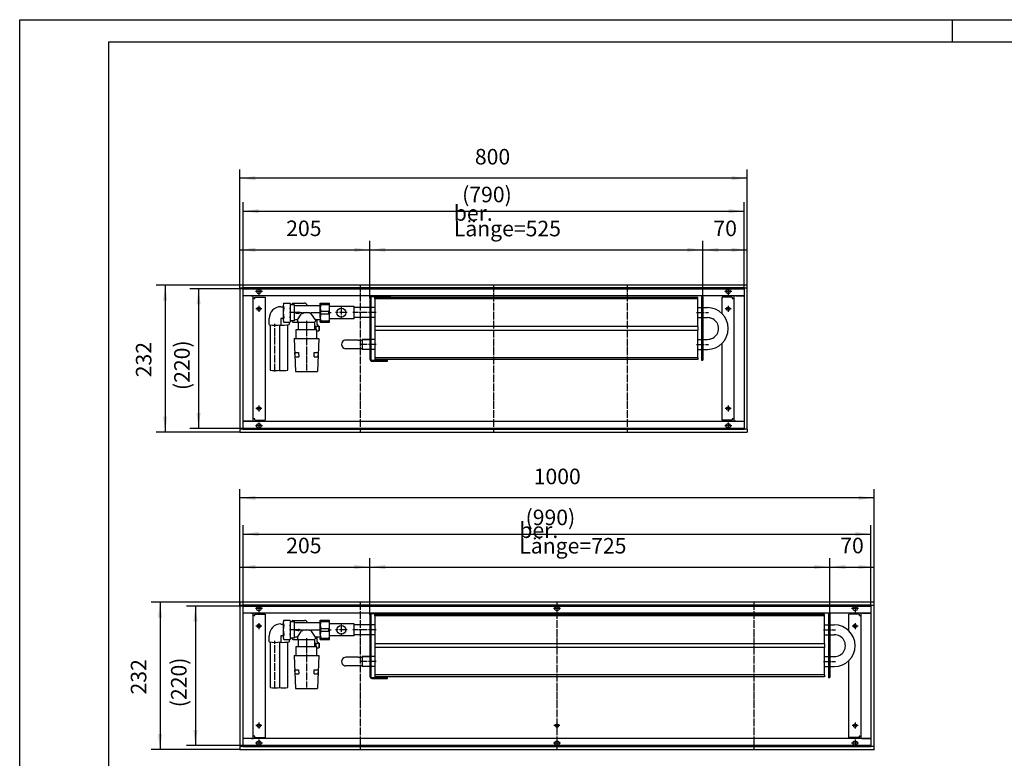
# Model space of a CAD drawing. Units: inches. Extents: x 873 to 6760, y -2972 to 1186.
# Drawn here: x 873 to 2425, y 22 to 1186 of the extents above; entities that cross this region are included whole.
import ezdxf

# ---------------------------------------------------------------- set-up
doc = ezdxf.new("R2010")
doc.units = ezdxf.units.IN
doc.linetypes.add('DOT_CENTER', pattern=[14, 12, -1, 0, -1])
doc.layers.add('1', color=7, linetype='Continuous')
doc.styles.add('CONVERTER_11', font='txt.shx', dxfattribs={"width": 0.9})
doc.dimstyles.new('ME10_DIM_10', dxfattribs={"dimtxt": 24.5, "dimasz": 24.5, "dimexe": 14, "dimexo": 0, "dimgap": 14, "dimtad": 1, "dimdsep": 46, "dimtxsty": 'CONVERTER_11', "dimsah": 1, "dimcen": 0.09, "dimclrd": 2, "dimclre": 2, "dimclrt": 3, "dimadec": 0, "dimazin": 0, "dimtfac": 1, "dimtdec": 4, "dimtix": 1, "dimtmove": 0, "dimatfit": 3, "dimfxl": 0, "dimtolj": 1, "dimtzin": 0, "dimarcsym": 0})
doc.dimstyles.new('ME10_DIM_11', dxfattribs={"dimtxt": 24.5, "dimasz": 24.5, "dimexe": 14, "dimexo": 0, "dimgap": 14, "dimtad": 1, "dimdsep": 46, "dimtxsty": 'CONVERTER_11', "dimsah": 1, "dimcen": 0.09, "dimclrd": 2, "dimclre": 2, "dimclrt": 3, "dimadec": 0, "dimazin": 0, "dimtfac": 1, "dimtdec": 4, "dimtix": 1, "dimtmove": 0, "dimatfit": 3, "dimfxl": 0, "dimtolj": 1, "dimtzin": 0, "dimarcsym": 0})
doc.dimstyles.new('ME10_DIM_12', dxfattribs={"dimtxt": 24.5, "dimasz": 24.5, "dimexe": 14, "dimexo": 0, "dimgap": 14, "dimtad": 1, "dimdsep": 46, "dimtxsty": 'CONVERTER_11', "dimsah": 1, "dimcen": 0.09, "dimclrd": 2, "dimclre": 2, "dimclrt": 3, "dimadec": 0, "dimazin": 0, "dimtfac": 1, "dimtdec": 4, "dimtix": 1, "dimtmove": 0, "dimatfit": 3, "dimfxl": 0, "dimtolj": 1, "dimtzin": 0, "dimarcsym": 0})
doc.dimstyles.new('ME10_DIM_24', dxfattribs={"dimtxt": 24.5, "dimasz": 24.5, "dimexe": 14, "dimexo": 0, "dimgap": 14, "dimtad": 1, "dimdsep": 46, "dimtxsty": 'CONVERTER_11', "dimsah": 1, "dimcen": 0.09, "dimclrd": 2, "dimclre": 2, "dimclrt": 3, "dimadec": 0, "dimazin": 0, "dimtfac": 1, "dimtdec": 4, "dimtix": 1, "dimtmove": 0, "dimatfit": 3, "dimfxl": 0, "dimtolj": 1, "dimtzin": 0, "dimarcsym": 0})
doc.dimstyles.new('ME10_DIM_25', dxfattribs={"dimtxt": 24.5, "dimasz": 24.5, "dimexe": 14, "dimexo": 0, "dimgap": 14, "dimtad": 1, "dimdsep": 46, "dimtxsty": 'CONVERTER_11', "dimsah": 1, "dimcen": 0.09, "dimclrd": 2, "dimclre": 2, "dimclrt": 3, "dimadec": 0, "dimazin": 0, "dimtfac": 1, "dimtdec": 4, "dimtix": 1, "dimtmove": 0, "dimatfit": 3, "dimfxl": 0, "dimtolj": 1, "dimtzin": 0, "dimarcsym": 0})
doc.dimstyles.new('ME10_DIM_26', dxfattribs={"dimtxt": 24.5, "dimasz": 24.5, "dimexe": 14, "dimexo": 0, "dimgap": 14, "dimtad": 1, "dimdsep": 46, "dimtxsty": 'CONVERTER_11', "dimsah": 1, "dimcen": 0.09, "dimclrd": 2, "dimclre": 2, "dimclrt": 3, "dimadec": 0, "dimazin": 0, "dimtfac": 1, "dimtdec": 4, "dimtix": 1, "dimtmove": 0, "dimatfit": 3, "dimfxl": 0, "dimtolj": 1, "dimtzin": 0, "dimarcsym": 0})
doc.dimstyles.new('ME10_DIM_27', dxfattribs={"dimtxt": 24.5, "dimasz": 24.5, "dimexe": 14, "dimexo": 0, "dimgap": 14, "dimtad": 1, "dimdsep": 46, "dimtxsty": 'CONVERTER_11', "dimsah": 1, "dimcen": 0.09, "dimclrd": 2, "dimclre": 2, "dimclrt": 3, "dimadec": 0, "dimazin": 0, "dimtfac": 1, "dimtdec": 4, "dimtix": 1, "dimtmove": 0, "dimatfit": 3, "dimfxl": 0, "dimtolj": 1, "dimtzin": 0, "dimarcsym": 0})
doc.dimstyles.new('ME10_DIM_28', dxfattribs={"dimtxt": 24.5, "dimasz": 24.5, "dimexe": 14, "dimexo": 0, "dimgap": 14, "dimtad": 1, "dimdsep": 46, "dimtxsty": 'CONVERTER_11', "dimsah": 1, "dimcen": 0.09, "dimclrd": 2, "dimclre": 2, "dimclrt": 3, "dimadec": 0, "dimazin": 0, "dimtfac": 1, "dimtdec": 4, "dimtix": 1, "dimtmove": 0, "dimatfit": 3, "dimfxl": 0, "dimtolj": 1, "dimtzin": 0, "dimarcsym": 0})
doc.dimstyles.new('ME10_DIM_29', dxfattribs={"dimtxt": 24.5, "dimasz": 24.5, "dimexe": 14, "dimexo": 0, "dimgap": 14, "dimtad": 1, "dimdsep": 46, "dimtxsty": 'CONVERTER_11', "dimsah": 1, "dimcen": 0.09, "dimclrd": 2, "dimclre": 2, "dimclrt": 3, "dimadec": 0, "dimazin": 0, "dimtfac": 1, "dimtdec": 4, "dimtix": 1, "dimtmove": 0, "dimatfit": 3, "dimfxl": 0, "dimtolj": 1, "dimtzin": 0, "dimarcsym": 0})
doc.dimstyles.new('ME10_DIM_30', dxfattribs={"dimtxt": 24.5, "dimasz": 24.5, "dimexe": 14, "dimexo": 0, "dimgap": 14, "dimtad": 1, "dimdsep": 46, "dimtxsty": 'CONVERTER_11', "dimsah": 1, "dimcen": 0.09, "dimclrd": 2, "dimclre": 2, "dimclrt": 3, "dimadec": 0, "dimazin": 0, "dimtfac": 1, "dimtdec": 4, "dimtix": 1, "dimtmove": 0, "dimatfit": 3, "dimfxl": 0, "dimtolj": 1, "dimtzin": 0, "dimarcsym": 0})
doc.dimstyles.new('ME10_DIM_31', dxfattribs={"dimtxt": 24.5, "dimasz": 24.5, "dimexe": 14, "dimexo": 0, "dimgap": 14, "dimtad": 1, "dimdsep": 46, "dimtxsty": 'CONVERTER_11', "dimsah": 1, "dimcen": 0.09, "dimclrd": 2, "dimclre": 2, "dimclrt": 3, "dimadec": 0, "dimazin": 0, "dimtfac": 1, "dimtdec": 4, "dimtix": 1, "dimtmove": 0, "dimatfit": 3, "dimfxl": 0, "dimtolj": 1, "dimtzin": 0, "dimarcsym": 0})
doc.dimstyles.new('ME10_DIM_32', dxfattribs={"dimtxt": 24.5, "dimasz": 24.5, "dimexe": 14, "dimexo": 0, "dimgap": 14, "dimtad": 1, "dimdsep": 46, "dimtxsty": 'CONVERTER_11', "dimsah": 1, "dimcen": 0.09, "dimclrd": 2, "dimclre": 2, "dimclrt": 3, "dimadec": 0, "dimazin": 0, "dimtfac": 1, "dimtdec": 4, "dimtix": 1, "dimtmove": 0, "dimatfit": 3, "dimfxl": 0, "dimtolj": 1, "dimtzin": 0, "dimarcsym": 0})
doc.dimstyles.new('ME10_DIM_33', dxfattribs={"dimtxt": 24.5, "dimasz": 24.5, "dimexe": 14, "dimexo": 0, "dimgap": 14, "dimtad": 1, "dimdsep": 46, "dimtxsty": 'CONVERTER_11', "dimsah": 1, "dimcen": 0.09, "dimclrd": 2, "dimclre": 2, "dimclrt": 3, "dimadec": 0, "dimazin": 0, "dimtfac": 1, "dimtdec": 4, "dimtix": 1, "dimtmove": 0, "dimatfit": 3, "dimfxl": 0, "dimtolj": 1, "dimtzin": 0, "dimarcsym": 0})
doc.dimstyles.new('ME10_DIM_34', dxfattribs={"dimtxt": 24.5, "dimasz": 24.5, "dimexe": 14, "dimexo": 0, "dimgap": 14, "dimtad": 1, "dimdsep": 46, "dimtxsty": 'CONVERTER_11', "dimsah": 1, "dimcen": 0.09, "dimclrd": 2, "dimclre": 2, "dimclrt": 3, "dimadec": 0, "dimazin": 0, "dimtfac": 1, "dimtdec": 4, "dimtix": 1, "dimtmove": 0, "dimatfit": 3, "dimfxl": 0, "dimtolj": 1, "dimtzin": 0, "dimarcsym": 0})

# ---------------------------------------------------------------- blocks, each defined once
blk = doc.blocks.new('561872', base_point=(1012.9, 87.6))
at = {"color": 1, "linetype": 'Continuous'}
for p, q in [((1284.6, 733.7), (1288.4, 733.7)), ((1289.4, 739.6), (1288.5, 737.9)), ((1288.5, 736.1), (1288.5, 724.5)), ((1289.4, 739.6), (1299.1, 739.6)), ((1300, 737.9), (1299.1, 739.6)), ((1300, 724.5), (1300, 736.1)), ((1300.2, 737.5), (1305.6, 737.5)), ((1303.5, 739.5), (1322, 739.5)), ((1305.6, 737.5), (1305.6, 711.5)), ((1307.5, 736), (1346.3, 736)), ((1266.1, 705.6), (1266.1, 715.3)), ((1288.4, 715.2), (1284.6, 715.2)), ((1284.6, 715.2), (1284.6, 705.6)), ((1288.5, 724.5), (1288.5, 712.9)), ((1300, 712.9), (1300, 724.5)), ((1308.2, 725.2), (1311.7, 725.2)), ((1308.2, 724.3), (1308.2, 723.9)), ((1308.2, 723.8), (1311.7, 723.8)), ((1311.7, 725.8), (1311.7, 725.4)), ((1311.7, 725.4), (1311.7, 725.2)), ((1311.7, 723.2), (1314.7, 724.3)), ((1311.7, 723.8), (1311.7, 723.4)), ((1311.7, 723.4), (1311.7, 723.2)), ((1315, 724.5), (1312.4, 725.5)), ((1267.9, 705.1), (1267.9, 633.8)), ((1282.9, 633.8), (1282.9, 705.1)), ((1288.5, 711.1), (1289.4, 709.4)), ((1289.4, 709.4), (1299.1, 709.4)), ((1295.8, 633.8), (1295.8, 705.1)), ((1297.5, 709.4), (1297.5, 705.6)), ((1299.1, 709.4), (1300, 711.1)), ((1305.6, 711.5), (1300.2, 711.5)), ((1303.5, 709.5), (1302, 711)), ((1303.5, 709.5), (1312.2, 709.5)), ((1311, 713), (1307.5, 713)), ((1311, 713), (1311, 711)), ((1312.2, 699), (1312.2, 709.5)), ((1314.7, 709.5), (1337.7, 709.5)), ((1337.7, 709.5), (1337.7, 699)), ((1346.3, 713), (1339, 713)), ((1339.6, 703.4), (1339.6, 697.5)), ((1342, 706.3), (1342, 713)), ((1345.2, 696.5), (1345.2, 703.4)), ((1305.5, 684), (1344.5, 684)), ((1305.5, 684), (1307.5, 632)), ((1341.6, 697.5), (1308.4, 697.5)), ((1308.4, 697.5), (1308.4, 684)), ((1341.6, 684), (1341.6, 697.5)), ((1344.5, 684), (1342.5, 632)), ((1306.7, 661.5), (1312.7, 661.5)), ((1307, 655), (1306.7, 661.5)), ((1307, 655), (1313, 655)), ((1312.7, 661.5), (1313, 655)), ((1337, 655), (1337.3, 661.5)), ((1337, 655), (1343, 655)), ((1337.3, 661.5), (1343.3, 661.5)), ((1343.3, 661.5), (1343, 655)), ((1307.5, 632), (1342.5, 632)), ((1284.6, 233.7), (1288.4, 233.7)), ((1289.4, 239.6), (1288.5, 237.9)), ((1288.5, 236.1), (1288.5, 224.5)), ((1289.4, 239.6), (1299.1, 239.6)), ((1300, 237.9), (1299.1, 239.6)), ((1300, 224.5), (1300, 236.1)), ((1300.2, 237.5), (1305.6, 237.5)), ((1303.5, 239.5), (1322, 239.5)), ((1305.6, 237.5), (1305.6, 211.5)), ((1307.5, 236), (1346.3, 236)), ((1288.5, 224.5), (1288.5, 212.9)), ((1300, 212.9), (1300, 224.5)), ((1308.2, 225.2), (1311.7, 225.2)), ((1308.2, 224.3), (1308.2, 223.9)), ((1308.2, 223.8), (1311.7, 223.8)), ((1311.7, 225.8), (1311.7, 225.4)), ((1311.7, 225.4), (1311.7, 225.2)), ((1311.7, 223.2), (1314.7, 224.3)), ((1311.7, 223.8), (1311.7, 223.4)), ((1311.7, 223.4), (1311.7, 223.2)), ((1315, 224.5), (1312.4, 225.5)), ((1266.1, 205.6), (1266.1, 215.3)), ((1267.9, 205.1), (1267.9, 133.8)), ((1282.9, 133.8), (1282.9, 205.1)), ((1284.6, 215.2), (1284.6, 205.6)), ((1288.4, 215.2), (1284.6, 215.2)), ((1288.5, 211.1), (1289.4, 209.4)), ((1289.4, 209.4), (1299.1, 209.4)), ((1295.8, 133.8), (1295.8, 205.1)), ((1297.5, 209.4), (1297.5, 205.6)), ((1299.1, 209.4), (1300, 211.1)), ((1305.6, 211.5), (1300.2, 211.5)), ((1303.5, 209.5), (1302, 211)), ((1303.5, 209.5), (1312.2, 209.5)), ((1311, 213), (1307.5, 213)), ((1311, 213), (1311, 211)), ((1312.2, 199), (1312.2, 209.5)), ((1314.7, 209.5), (1337.7, 209.5)), ((1337.7, 209.5), (1337.7, 199)), ((1346.3, 213), (1339, 213)), ((1339.6, 203.4), (1339.6, 197.5)), ((1342, 206.3), (1342, 213)), ((1345.2, 196.5), (1345.2, 203.4)), ((1308.4, 197.5), (1308.4, 184)), ((1341.6, 197.5), (1308.4, 197.5)), ((1341.6, 184), (1341.6, 197.5)), ((1305.5, 184), (1307.5, 132)), ((1305.5, 184), (1344.5, 184)), ((1344.5, 184), (1342.5, 132)), ((1307, 155), (1306.7, 161.5)), ((1306.7, 161.5), (1312.7, 161.5)), ((1312.7, 161.5), (1313, 155)), ((1337, 155), (1337.3, 161.5)), ((1337.3, 161.5), (1343.3, 161.5)), ((1343.3, 161.5), (1343, 155)), ((1307, 155), (1313, 155)), ((1337, 155), (1343, 155)), ((1307.5, 132), (1342.5, 132))]:
    blk.add_line(p, q, dxfattribs=at)
at = {"layer": '1', "color": 1, "linetype": 'Continuous'}
for p, q in [((1303.5, 739.5), (1302, 738)), ((1302, 738), (1302, 737.6)), ((1311, 713), (1316.6, 721.9)), ((1339, 713), (1333.1, 722.3)), ((1312.2, 699), (1310.9, 697.5)), ((1311, 711), (1312.2, 709.5)), ((1312.2, 709.5), (1314.7, 709.5)), ((1337.7, 703.4), (1345.2, 703.4)), ((1337.7, 709.5), (1339, 711)), ((1337.7, 699), (1338.9, 697.5)), ((1339, 713), (1339, 711)), ((1344.4, 703.4), (1342, 706.3)), ((1345.2, 703.4), (1345.2, 696.5)), ((1344.2, 695.5), (1341.6, 695.5)), ((1345.2, 696.5), (1344.2, 695.5)), ((1303.5, 239.5), (1302, 238)), ((1302, 238), (1302, 237.6)), ((1311, 213), (1316.6, 221.9)), ((1339, 213), (1333.1, 222.3)), ((1311, 211), (1312.2, 209.5)), ((1312.2, 209.5), (1314.7, 209.5)), ((1337.7, 203.4), (1345.2, 203.4)), ((1337.7, 209.5), (1339, 211)), ((1339, 213), (1339, 211)), ((1344.4, 203.4), (1342, 206.3)), ((1345.2, 203.4), (1345.2, 196.5)), ((1312.2, 199), (1310.9, 197.5)), ((1337.7, 199), (1338.9, 197.5)), ((1344.2, 195.5), (1341.6, 195.5)), ((1345.2, 196.5), (1344.2, 195.5))]:
    blk.add_line(p, q, dxfattribs=at)
at = {"layer": '1', "color": 2, "linetype": 'DOT_CENTER'}
for p, q in [((1307.6, 724.5), (1298.2, 724.5)), ((1305.5, 724.5), (1348.3, 724.5)), ((1275.4, 631.8), (1275.4, 707.1)), ((1325, 711.5), (1325, 697)), ((1325, 699.5), (1325, 633.4)), ((1307.6, 224.5), (1298.2, 224.5)), ((1305.5, 224.5), (1348.3, 224.5)), ((1275.4, 131.8), (1275.4, 207.1)), ((1325, 211.5), (1325, 197)), ((1325, 199.5), (1325, 133.4))]:
    blk.add_line(p, q, dxfattribs=at)
at = {"layer": '1', "color": 1, "linetype": 'Continuous'}
for centre, radius, start, end in [((1284.6, 715.3), 18.5, 89.9738, 179.9171), ((1297.3, 735.9), 8.78, 154.465, 205.535), ((1322.6, 724.5), 34.1, 167.1761, 192.8239), ((1290.3, 735.7), 9.69, 336.3102, 23.7956), ((1266.8, 724.4), 33.2, 346.989, 12.9556), ((1307.5, 738), 1.99, 194.2733, 270.2034), ((1322.4, 735.9), 3.62, 1.6617, 95.7827), ((1297.1, 713.1), 8.56, 154.1974, 205.8298), ((1291.2, 713.1), 8.81, 334.5755, 25.4245), ((1325.2, 709.1), 15.4, 59.362, 123.9119), ((1275.4, 758.2), 53.5, 260.0379, 279.9621), ((1287.8, 760.2), 55.4, 264.9112, 280.1595), ((1307.5, 711), 1.99, 89.8161, 165.7073), ((1275.4, 676.5), 43.4, 260.0379, 279.9621), ((1287.7, 682), 48.9, 263.0846, 279.5272), ((1284.6, 215.3), 18.5, 89.9738, 179.9171), ((1297.3, 235.9), 8.78, 154.465, 205.535), ((1290.3, 235.7), 9.69, 336.3102, 23.7956), ((1307.5, 238), 1.99, 194.2733, 270.2034), ((1322.4, 235.9), 3.62, 1.6617, 95.7827), ((1322.6, 224.5), 34.1, 167.1761, 192.8239), ((1266.8, 224.4), 33.2, 346.989, 12.9556), ((1325.2, 209.1), 15.4, 59.362, 123.9119), ((1275.4, 258.2), 53.5, 260.0379, 279.9621), ((1287.8, 260.2), 55.4, 264.9112, 280.1595), ((1297.1, 213.1), 8.56, 154.1974, 205.8298), ((1291.2, 213.1), 8.81, 334.5755, 25.4245), ((1307.5, 211), 1.99, 89.8161, 165.7073), ((1275.4, 176.5), 43.4, 260.0379, 279.9621), ((1287.7, 182), 48.9, 263.0846, 279.5272)]:
    blk.add_arc(centre, radius, start, end, dxfattribs=at)
blk = doc.blocks.new('_tb_frame_A1Q', base_point=(124.71, -424.53))
at = {"layer": '1', "color": 2, "linetype": 'Continuous'}
for p, q in [((124.71, -424.53), (124.71, 169.47)), ((124.71, 169.47), (965.71, 169.47)), ((334.71, 169.47), (334.71, 164.47))]:
    blk.add_line(p, q, dxfattribs=at)
at = {"layer": '1', "color": 7, "linetype": 'Continuous'}
for q in [(144.71, -419.53), (960.71, 164.47)]:
    blk.add_line((144.71, 164.47), q, dxfattribs=at)
blk = doc.blocks.new('*D4')
at = {"layer": '1', "color": 2, "linetype": 'Continuous'}
for p, q in [((1950, 749.5), (1950, 837.4)), ((1950, 823.4), (2020, 823.4)), ((2020, 763.4), (2020, 837.4))]:
    blk.add_line(p, q, dxfattribs=at)
at = {"layer": '1', "color": 2}
for points in [[(1974.5, 826.6), (1974.5, 820.2), (1950, 823.4)], [(1995.5, 820.2), (1995.5, 826.6), (2020, 823.4)]]:
    blk.add_solid(points, dxfattribs=at)
at = {"layer": '1', "color": 3, "insert": (1966.6, 837.4), "char_height": 24.5, "attachment_point": 7, "rotation": 0.0001, "line_spacing_factor": 0.60024, "style": 'CONVERTER_11'}
blk.add_mtext('70', dxfattribs=at)
blk = doc.blocks.new('*D5')
at = {"layer": '1', "color": 2, "linetype": 'Continuous'}
for p, q in [((1220, 768), (1088.3, 768)), ((1102.3, 768), (1102.3, 536)), ((1220, 536), (1088.3, 536))]:
    blk.add_line(p, q, dxfattribs=at)
at = {"layer": '1', "color": 2}
for points in [[(1105.5, 743.5), (1099.1, 743.5), (1102.3, 768)], [(1099.1, 560.5), (1105.5, 560.5), (1102.3, 536)]]:
    blk.add_solid(points, dxfattribs=at)
at = {"layer": '1', "color": 3, "insert": (1088.3, 622.6), "char_height": 24.5, "attachment_point": 7, "rotation": 90, "line_spacing_factor": 0.60024, "style": 'CONVERTER_11'}
blk.add_mtext('232', dxfattribs=at)
blk = doc.blocks.new('*D6')
at = {"layer": '1', "color": 2, "linetype": 'Continuous'}
for p, q in [((1220, 268), (1080.3, 268)), ((1094.3, 268), (1094.3, 36)), ((1220, 36), (1080.3, 36))]:
    blk.add_line(p, q, dxfattribs=at)
at = {"layer": '1', "color": 2}
for points in [[(1097.5, 243.5), (1091.1, 243.5), (1094.3, 268)], [(1091.1, 60.5), (1097.5, 60.5), (1094.3, 36)]]:
    blk.add_solid(points, dxfattribs=at)
at = {"layer": '1', "color": 3, "insert": (1080.3, 122.6), "char_height": 24.5, "attachment_point": 7, "rotation": 90, "line_spacing_factor": 0.60024, "style": 'CONVERTER_11'}
blk.add_mtext('232', dxfattribs=at)
blk = doc.blocks.new('*D18')
at = {"layer": '1', "color": 2, "linetype": 'Continuous'}
for p, q in [((1220, 763.4), (1220, 950.4)), ((2020, 763.4), (2020, 950.4)), ((2020, 936.4), (1220, 936.4))]:
    blk.add_line(p, q, dxfattribs=at)
at = {"layer": '1', "color": 2}
for points in [[(1244.5, 939.6), (1244.5, 933.2), (1220, 936.4)], [(1995.5, 933.2), (1995.5, 939.6), (2020, 936.4)]]:
    blk.add_solid(points, dxfattribs=at)
at = {"layer": '1', "color": 3, "insert": (1590.6, 950.4), "char_height": 24.5, "attachment_point": 7, "rotation": 0.0001, "line_spacing_factor": 0.60024, "style": 'CONVERTER_11'}
blk.add_mtext('800', dxfattribs=at)
blk = doc.blocks.new('*D19')
at = {"layer": '1', "color": 2, "linetype": 'Continuous'}
for p, q in [((1220, 763.4), (1220, 837.5)), ((1220, 823.5), (1425, 823.5)), ((1425, 747.9), (1425, 837.5))]:
    blk.add_line(p, q, dxfattribs=at)
at = {"layer": '1', "color": 2}
for points in [[(1244.5, 826.7), (1244.5, 820.3), (1220, 823.5)], [(1400.5, 820.3), (1400.5, 826.7), (1425, 823.5)]]:
    blk.add_solid(points, dxfattribs=at)
at = {"layer": '1', "color": 3, "insert": (1293.1, 837.5), "char_height": 24.5, "attachment_point": 7, "rotation": 0.0001, "line_spacing_factor": 0.60024, "style": 'CONVERTER_11'}
blk.add_mtext('205', dxfattribs=at)
blk = doc.blocks.new('*D20')
at = {"layer": '1', "color": 2, "linetype": 'Continuous'}
for p, q in [((1425, 747.9), (1425, 837.5)), ((1425, 823.5), (1950, 823.5)), ((1950, 749.5), (1950, 837.5))]:
    blk.add_line(p, q, dxfattribs=at)
at = {"layer": '1', "color": 2}
for points in [[(1449.5, 826.7), (1449.5, 820.3), (1425, 823.5)], [(1925.5, 820.3), (1925.5, 826.7), (1950, 823.5)]]:
    blk.add_solid(points, dxfattribs=at)
at = {"layer": '1', "color": 3, "insert": (1557.3, 844.8), "char_height": 24.5, "attachment_point": 7, "rotation": 0.0001, "line_spacing_factor": 0.60024, "style": 'CONVERTER_11'}
blk.add_mtext('\\C3;ber. Länge=\\C3;525', dxfattribs=at)
blk = doc.blocks.new('*D21')
at = {"layer": '1', "color": 2, "linetype": 'Continuous'}
for p, q in [((1225, 762), (1225, 898.5)), ((2015, 762), (2015, 898.5)), ((1225, 884.5), (2015, 884.5))]:
    blk.add_line(p, q, dxfattribs=at)
at = {"layer": '1', "color": 2}
for points in [[(1249.5, 887.7), (1249.5, 881.3), (1225, 884.5)], [(1990.5, 881.3), (1990.5, 887.7), (2015, 884.5)]]:
    blk.add_solid(points, dxfattribs=at)
at = {"layer": '1', "color": 3, "insert": (1570.5, 898.5), "char_height": 24.5, "attachment_point": 7, "rotation": 0.0001, "line_spacing_factor": 0.60024, "style": 'CONVERTER_11'}
blk.add_mtext('\\C3;(\\C3;790\\C3;)', dxfattribs=at)
blk = doc.blocks.new('*D22')
at = {"layer": '1', "color": 2, "linetype": 'Continuous'}
for p, q in [((1225, 762), (1141, 762)), ((1155, 762), (1155, 542)), ((1225, 542), (1141, 542))]:
    blk.add_line(p, q, dxfattribs=at)
at = {"layer": '1', "color": 2}
for points in [[(1158.2, 737.5), (1151.8, 737.5), (1155, 762)], [(1151.8, 566.5), (1158.2, 566.5), (1155, 542)]]:
    blk.add_solid(points, dxfattribs=at)
at = {"layer": '1', "color": 3, "insert": (1141, 602.5), "char_height": 24.5, "attachment_point": 7, "rotation": 90, "line_spacing_factor": 0.60024, "style": 'CONVERTER_11'}
blk.add_mtext('\\C3;(\\C3;220\\C3;)', dxfattribs=at)
blk = doc.blocks.new('*D23')
at = {"layer": '1', "color": 2, "linetype": 'Continuous'}
for p, q in [((1220, 263.4), (1220, 446.4)), ((2220, 263.4), (2220, 446.4)), ((2220, 432.4), (1220, 432.4))]:
    blk.add_line(p, q, dxfattribs=at)
at = {"layer": '1', "color": 2}
for points in [[(1244.5, 435.6), (1244.5, 429.2), (1220, 432.4)], [(2195.5, 429.2), (2195.5, 435.6), (2220, 432.4)]]:
    blk.add_solid(points, dxfattribs=at)
at = {"layer": '1', "color": 3, "insert": (1683.3, 446.4), "char_height": 24.5, "attachment_point": 7, "rotation": 0.0001, "line_spacing_factor": 0.60024, "style": 'CONVERTER_11'}
blk.add_mtext('1000', dxfattribs=at)
blk = doc.blocks.new('*D24')
at = {"layer": '1', "color": 2, "linetype": 'Continuous'}
for p, q in [((1220, 263.4), (1220, 337.5)), ((1425, 247.9), (1425, 337.5)), ((1220, 323.5), (1425, 323.5))]:
    blk.add_line(p, q, dxfattribs=at)
at = {"layer": '1', "color": 2}
for points in [[(1244.5, 326.7), (1244.5, 320.3), (1220, 323.5)], [(1400.5, 320.3), (1400.5, 326.7), (1425, 323.5)]]:
    blk.add_solid(points, dxfattribs=at)
at = {"layer": '1', "color": 3, "insert": (1293.1, 337.5), "char_height": 24.5, "attachment_point": 7, "rotation": 0.0001, "line_spacing_factor": 0.60024, "style": 'CONVERTER_11'}
blk.add_mtext('205', dxfattribs=at)
blk = doc.blocks.new('*D25')
at = {"layer": '1', "color": 2, "linetype": 'Continuous'}
for p, q in [((2150, 249.5), (2150, 337.5)), ((2220, 263.4), (2220, 337.5)), ((2150, 323.5), (2220, 323.5))]:
    blk.add_line(p, q, dxfattribs=at)
at = {"layer": '1', "color": 2}
for points in [[(2174.5, 326.7), (2174.5, 320.3), (2150, 323.5)], [(2195.5, 320.3), (2195.5, 326.7), (2220, 323.5)]]:
    blk.add_solid(points, dxfattribs=at)
at = {"layer": '1', "color": 3, "insert": (2166.6, 337.5), "char_height": 24.5, "attachment_point": 7, "rotation": 0.0001, "line_spacing_factor": 0.60024, "style": 'CONVERTER_11'}
blk.add_mtext('70', dxfattribs=at)
blk = doc.blocks.new('*D26')
at = {"layer": '1', "color": 2, "linetype": 'Continuous'}
for p, q in [((1425, 247.9), (1425, 337.5)), ((2150, 249.5), (2150, 337.5)), ((1425, 323.5), (2150, 323.5))]:
    blk.add_line(p, q, dxfattribs=at)
at = {"layer": '1', "color": 2}
for points in [[(1449.5, 326.7), (1449.5, 320.3), (1425, 323.5)], [(2125.5, 320.3), (2125.5, 326.7), (2150, 323.5)]]:
    blk.add_solid(points, dxfattribs=at)
at = {"layer": '1', "color": 3, "insert": (1660.6, 344.8), "char_height": 24.5, "attachment_point": 7, "rotation": 0.0001, "line_spacing_factor": 0.60024, "style": 'CONVERTER_11'}
blk.add_mtext('\\C3;ber. Länge=\\C3;725', dxfattribs=at)
blk = doc.blocks.new('*D27')
at = {"layer": '1', "color": 2, "linetype": 'Continuous'}
for p, q in [((1225, 262), (1225, 389.5)), ((2215, 262), (2215, 389.5)), ((1225, 375.5), (2215, 375.5))]:
    blk.add_line(p, q, dxfattribs=at)
at = {"layer": '1', "color": 2}
for points in [[(1249.5, 378.7), (1249.5, 372.3), (1225, 375.5)], [(2190.5, 372.3), (2190.5, 378.7), (2215, 375.5)]]:
    blk.add_solid(points, dxfattribs=at)
at = {"layer": '1', "color": 3, "insert": (1670.5, 389.5), "char_height": 24.5, "attachment_point": 7, "rotation": 0.0001, "line_spacing_factor": 0.60024, "style": 'CONVERTER_11'}
blk.add_mtext('\\C3;(\\C3;990\\C3;)', dxfattribs=at)
blk = doc.blocks.new('*D28')
at = {"layer": '1', "color": 2, "linetype": 'Continuous'}
for p, q in [((1225, 262), (1136, 262)), ((1150, 262), (1150, 42)), ((1225, 42), (1136, 42))]:
    blk.add_line(p, q, dxfattribs=at)
at = {"layer": '1', "color": 2}
for points in [[(1153.2, 237.5), (1146.8, 237.5), (1150, 262)], [(1146.8, 66.5), (1153.2, 66.5), (1150, 42)]]:
    blk.add_solid(points, dxfattribs=at)
at = {"layer": '1', "color": 3, "insert": (1136, 102.5), "char_height": 24.5, "attachment_point": 7, "rotation": 90, "line_spacing_factor": 0.60024, "style": 'CONVERTER_11'}
blk.add_mtext('\\C3;(\\C3;220\\C3;)', dxfattribs=at)

msp = doc.modelspace()

# ---------------------------------------------------------------- linework, layer by layer
at = {"color": 3, "linetype": 'Continuous'}
for p, q in [((1220, 767.799), (1220, 767.999)), ((2020, 767.999), (1220, 767.999)), ((1220, 763.599), (1220, 767.799)), ((1220, 763.399), (1220, 763.599)), ((1220.2, 763.399), (1220, 763.399)), ((1220, 763.399), (1220, 540.599)), ((1220.2, 763.399), (1224.4, 763.399)), ((1224.6, 763.399), (1224.4, 763.399)), ((2015.4, 763.399), (1224.6, 763.399)), ((1224.6, 763.399), (1224.6, 540.599)), ((2015.4, 763.399), (2015.6, 763.399)), ((2015.4, 540.599), (2015.4, 763.399)), ((2015.6, 763.399), (2019.8, 763.399)), ((2019.8, 763.399), (2020, 763.399)), ((2020, 767.799), (2020, 767.999)), ((2020, 763.599), (2020, 767.799)), ((2020, 763.399), (2020, 763.599)), ((2020, 540.599), (2020, 763.399)), ((2015.4, 750.999), (1224.6, 750.999)), ((1224.6, 750.749), (1224.85, 750.749)), ((1238.15, 750.749), (1224.85, 750.749)), ((1238.15, 750.749), (1241, 750.749)), ((1241, 553.249), (1241, 750.749)), ((1242.6, 746.999), (1241, 746.999)), ((1242.6, 746.999), (1243.75, 746.999)), ((1243.75, 746.999), (1243.75, 748.999)), ((1243.75, 748.999), (1259.75, 748.999)), ((1259.75, 748.999), (1259.75, 554.999)), ((1980.25, 722.876), (1980.25, 748.999)), ((1996.25, 748.999), (1980.25, 748.999)), ((1996.25, 748.999), (1996.25, 746.999)), ((1996.25, 746.999), (1997.4, 746.999)), ((1997.4, 746.999), (1999, 746.999)), ((1999, 750.749), (1999, 553.249)), ((2001.85, 750.749), (1999, 750.749)), ((2001.85, 750.749), (2015.15, 750.749)), ((2015.4, 750.749), (2015.15, 750.749)), ((1980.25, 554.999), (1980.25, 676.13)), ((1224.6, 553.249), (1224.85, 553.249)), ((2015.4, 552.999), (1224.6, 552.999)), ((1238.15, 553.249), (1224.85, 553.249)), ((1238.15, 553.249), (1241, 553.249)), ((1242.6, 556.999), (1241, 556.999)), ((1243.75, 556.999), (1242.6, 556.999)), ((1243.75, 554.999), (1243.75, 556.999)), ((1243.75, 554.999), (1259.75, 554.999)), ((1996.25, 554.999), (1980.25, 554.999)), ((1996.25, 556.999), (1996.25, 554.999)), ((1997.4, 556.999), (1996.25, 556.999)), ((1997.4, 556.999), (1999, 556.999)), ((2001.85, 553.249), (1999, 553.249)), ((2001.85, 553.249), (2015.15, 553.249)), ((2015.4, 553.249), (2015.15, 553.249)), ((1220, 540.599), (1220, 540.399)), ((1220.2, 540.599), (1220, 540.599)), ((1220, 540.399), (1220, 536.199)), ((1220, 536.199), (1220, 535.999)), ((1220, 535.999), (2020, 535.999)), ((1224.4, 540.599), (1220.2, 540.599)), ((1224.6, 540.599), (1224.4, 540.599)), ((1224.6, 540.599), (2015.4, 540.599)), ((2015.4, 540.599), (2015.6, 540.599)), ((2019.8, 540.599), (2015.6, 540.599)), ((2019.8, 540.599), (2020, 540.599)), ((2020, 540.599), (2020, 540.399)), ((2020, 540.399), (2020, 536.199)), ((2020, 536.199), (2020, 535.999)), ((1220, 267.799), (1220, 267.999)), ((2220, 267.999), (1220, 267.999)), ((1220, 267.799), (1220, 263.599)), ((2220, 267.799), (2220, 267.999)), ((2220, 263.599), (2220, 267.799)), ((1220, 263.399), (1220, 263.599)), ((1220.2, 263.399), (1220, 263.399)), ((1220, 263.399), (1220, 40.599)), ((1220.2, 263.399), (1224.4, 263.399)), ((1224.6, 263.399), (1224.4, 263.399)), ((2215.4, 263.399), (1224.6, 263.399)), ((1224.6, 263.399), (1224.6, 40.599)), ((2215.4, 250.999), (1224.6, 250.999)), ((1224.6, 250.749), (1224.85, 250.749)), ((1238.15, 250.749), (1224.85, 250.749)), ((1238.15, 250.749), (1241, 250.749)), ((1241, 53.249), (1241, 250.749)), ((1243.75, 246.999), (1243.75, 248.999)), ((1243.75, 248.999), (1259.75, 248.999)), ((1259.75, 248.999), (1259.75, 54.999)), ((2180.25, 222.876), (2180.25, 248.999)), ((2196.25, 248.999), (2180.25, 248.999)), ((2196.25, 248.999), (2196.25, 246.999)), ((2199, 250.749), (2199, 53.249)), ((2201.85, 250.749), (2199, 250.749)), ((2201.85, 250.749), (2215.15, 250.749)), ((2215.4, 250.749), (2215.15, 250.749)), ((2215.4, 263.399), (2215.6, 263.399)), ((2215.4, 40.599), (2215.4, 263.399)), ((2215.6, 263.399), (2219.8, 263.399)), ((2219.8, 263.399), (2220, 263.399)), ((2220, 263.399), (2220, 263.599)), ((2220, 40.599), (2220, 263.399)), ((1242.6, 246.999), (1241, 246.999)), ((1242.6, 246.999), (1243.75, 246.999)), ((2196.25, 246.999), (2197.4, 246.999)), ((2197.4, 246.999), (2199, 246.999)), ((2180.25, 54.999), (2180.25, 176.13)), ((1224.6, 53.249), (1224.85, 53.249)), ((2215.4, 52.999), (1224.6, 52.999)), ((1238.15, 53.249), (1224.85, 53.249)), ((1238.15, 53.249), (1241, 53.249)), ((1242.6, 56.999), (1241, 56.999)), ((1243.75, 56.999), (1242.6, 56.999)), ((1243.75, 54.999), (1243.75, 56.999)), ((1243.75, 54.999), (1259.75, 54.999)), ((2196.25, 54.999), (2180.25, 54.999)), ((2197.4, 56.999), (2196.25, 56.999)), ((2196.25, 56.999), (2196.25, 54.999)), ((2197.4, 56.999), (2199, 56.999)), ((2201.85, 53.249), (2199, 53.249)), ((2201.85, 53.249), (2215.15, 53.249)), ((2215.4, 53.249), (2215.15, 53.249)), ((1220, 40.599), (1220, 40.399)), ((1220.2, 40.599), (1220, 40.599)), ((1220, 40.399), (1220, 36.199)), ((1220, 36.199), (1220, 35.999)), ((1220, 35.999), (2220, 35.999)), ((1224.4, 40.599), (1220.2, 40.599)), ((1224.6, 40.599), (1224.4, 40.599)), ((1224.6, 40.599), (2215.4, 40.599)), ((2215.4, 40.599), (2215.6, 40.599)), ((2219.8, 40.599), (2215.6, 40.599)), ((2219.8, 40.599), (2220, 40.599)), ((2220, 40.599), (2220, 40.399)), ((2220, 36.199), (2220, 40.399)), ((2220, 36.199), (2220, 35.999))]:
    msp.add_line(p, q, dxfattribs=at)
at = {"color": 1, "linetype": 'Continuous'}
for p, q in [((1425, 747.899), (1425, 651.099)), ((1426.5, 747.899), (1426.5, 651.099)), ((1432.4, 750.999), (1428.1, 750.999)), ((1432.4, 749.499), (1428.1, 749.499)), ((1432.4, 750.999), (1434.9, 750.999)), ((1432.4, 749.499), (1434.9, 749.499)), ((1942, 748.499), (1433, 748.499)), ((1433, 746.499), (1433, 748.499)), ((1942, 746.499), (1433, 746.499)), ((1433, 746.499), (1433, 702.499)), ((1434.9, 749.499), (1434.9, 750.999)), ((1439.9, 750.999), (1434.9, 750.999)), ((1439.9, 749.499), (1434.9, 749.499)), ((1435.5, 749.499), (1436.5, 748.499)), ((1437.364, 749.299), (1437.164, 749.499)), ((1454.636, 749.299), (1437.364, 749.299)), ((1439.9, 750.999), (1439.9, 749.499)), ((1440.9, 750.999), (1439.9, 750.999)), ((1440.9, 749.499), (1439.9, 749.499)), ((1440.9, 750.999), (1440.9, 749.499)), ((1452, 750.999), (1440.9, 750.999)), ((1452, 749.499), (1440.9, 749.499)), ((1452, 750.999), (1452, 749.499)), ((1453, 750.999), (1452, 750.999)), ((1453, 749.499), (1452, 749.499)), ((1453, 749.499), (1453, 750.999)), ((1456.336, 750.999), (1454.636, 749.299)), ((1455.5, 748.499), (1458, 750.999)), ((1942, 746.499), (1942, 748.499)), ((1942, 702.499), (1942, 746.499)), ((1950, 749.499), (1948, 749.499)), ((1948, 749.499), (1948, 649.499)), ((1950, 749.499), (1950, 649.499)), ((1346.64, 737.499), (1346.64, 711.499)), ((1346.8, 739.499), (1361.5, 739.499)), ((1346.8, 731.999), (1346.8, 739.499)), ((1346.8, 716.999), (1346.8, 731.999)), ((1347.522, 737.412), (1347.522, 739.499)), ((1347.522, 737.412), (1360.778, 737.412)), ((1360.778, 737.412), (1360.778, 739.499)), ((1361.5, 709.499), (1361.5, 739.499)), ((1400, 733.999), (1361.5, 733.999)), ((1400, 714.999), (1400, 733.999)), ((1425, 732.399), (1400, 732.399)), ((1425, 732.399), (1400, 732.399)), ((1433, 732.399), (1426.5, 732.399)), ((1942, 732.399), (1948, 732.399)), ((1950, 732.399), (1957.1, 732.399)), ((1347.522, 726.586), (1360.778, 726.586)), ((1347.522, 722.412), (1347.522, 726.586)), ((1347.522, 722.412), (1360.778, 722.412)), ((1360.778, 722.412), (1360.778, 726.586)), ((1400, 714.999), (1361.5, 714.999)), ((1425, 716.599), (1400, 716.599)), ((1425, 716.599), (1400, 716.599)), ((1433, 716.599), (1426.5, 716.599)), ((1942, 716.599), (1948, 716.599)), ((1950, 716.599), (1957.1, 716.599)), ((1346.8, 711.499), (1346.64, 711.499)), ((1346.8, 709.499), (1346.8, 711.39)), ((1346.8, 709.499), (1361.5, 709.499)), ((1347.522, 711.586), (1360.778, 711.586)), ((1347.522, 709.499), (1347.522, 711.586)), ((1360.778, 709.499), (1360.778, 711.586)), ((1942, 702.499), (1433, 702.499)), ((1433, 702.499), (1433, 696.499)), ((1942, 702.499), (1942, 696.499)), ((1942, 696.499), (1433, 696.499)), ((1433, 696.499), (1433, 653.499)), ((1942, 653.499), (1942, 696.499)), ((1406.381, 681.324), (1389.345, 681.324)), ((1413, 667.675), (1390.349, 667.675)), ((1425, 682.399), (1413, 682.399)), ((1433, 682.399), (1426.5, 682.399)), ((1942, 682.399), (1948, 682.399)), ((1950, 682.399), (1957.1, 682.399)), ((1425, 666.599), (1413, 666.599)), ((1433, 666.599), (1426.5, 666.599)), ((1942, 653.499), (1433, 653.499)), ((1433, 653.499), (1433, 650.499)), ((1942, 666.599), (1948, 666.599)), ((1942, 653.499), (1942, 650.499)), ((1950, 666.599), (1957.1, 666.599)), ((1428.1, 649.499), (1432.4, 649.499)), ((1428.1, 647.999), (1432.4, 647.999)), ((1432.4, 649.499), (1434.9, 649.499)), ((1432.4, 647.999), (1434.9, 647.999)), ((1942, 650.499), (1433, 650.499)), ((1434.9, 647.999), (1434.9, 649.499)), ((1434.9, 649.499), (1439.9, 649.499)), ((1434.9, 647.999), (1439.9, 647.999)), ((1439.9, 647.999), (1439.9, 649.499)), ((1439.9, 649.499), (1440.9, 649.499)), ((1439.9, 647.999), (1440.9, 647.999)), ((1440.9, 647.999), (1440.9, 649.499)), ((1440.9, 649.499), (1452, 649.499)), ((1440.9, 647.999), (1452, 647.999)), ((1452, 649.499), (1453, 649.499)), ((1452, 647.999), (1452, 649.499)), ((1452, 647.999), (1453, 647.999)), ((1453, 647.999), (1453, 649.499)), ((1948, 649.499), (1950, 649.499)), ((1432.4, 250.999), (1428.1, 250.999)), ((1432.4, 249.499), (1428.1, 249.499)), ((1432.4, 250.999), (1434.9, 250.999)), ((1432.4, 249.499), (1452, 249.499)), ((2142, 248.499), (1433, 248.499)), ((1433, 246.499), (1433, 248.499)), ((1453, 250.999), (1452, 250.999)), ((1453, 249.499), (1452, 249.499)), ((1453, 249.499), (1453, 250.999)), ((2142, 246.499), (2142, 248.499)), ((2150, 249.499), (2148, 249.499)), ((2148, 249.499), (2148, 149.499)), ((2150, 249.499), (2150, 149.499)), ((1346.64, 237.499), (1346.64, 211.499)), ((1346.8, 231.999), (1346.8, 239.499)), ((1346.8, 239.499), (1361.5, 239.499)), ((1347.522, 237.412), (1347.522, 239.499)), ((1347.522, 237.412), (1360.778, 237.412)), ((1360.778, 237.412), (1360.778, 239.499)), ((1361.5, 209.499), (1361.5, 239.499)), ((1400, 233.999), (1361.5, 233.999)), ((1400, 214.999), (1400, 233.999)), ((1425, 247.899), (1425, 151.099)), ((1426.5, 247.899), (1426.5, 151.099)), ((2142, 246.499), (1433, 246.499)), ((1433, 246.499), (1433, 202.499)), ((2142, 202.499), (2142, 246.499)), ((1346.8, 216.999), (1346.8, 231.999)), ((1347.522, 222.412), (1347.522, 226.586)), ((1347.522, 226.586), (1360.778, 226.586)), ((1347.522, 222.412), (1360.778, 222.412)), ((1360.778, 222.412), (1360.778, 226.586)), ((1425, 232.399), (1400, 232.399)), ((1425, 232.399), (1400, 232.399)), ((1433, 232.399), (1426.5, 232.399)), ((2142, 232.399), (2148, 232.399)), ((2150, 232.399), (2157.1, 232.399)), ((1346.8, 211.499), (1346.64, 211.499)), ((1346.8, 209.499), (1346.8, 211.39)), ((1346.8, 209.499), (1361.5, 209.499)), ((1347.522, 209.499), (1347.522, 211.586)), ((1347.522, 211.586), (1360.778, 211.586)), ((1360.778, 209.499), (1360.778, 211.586)), ((1400, 214.999), (1361.5, 214.999)), ((1425, 216.599), (1400, 216.599)), ((1425, 216.599), (1400, 216.599)), ((1433, 216.599), (1426.5, 216.599)), ((2142, 202.499), (1433, 202.499)), ((1433, 202.499), (1433, 196.499)), ((2142, 216.599), (2148, 216.599)), ((2142, 202.499), (2142, 196.499)), ((2150, 216.599), (2157.1, 216.599)), ((2142, 196.499), (1433, 196.499)), ((1433, 196.499), (1433, 153.499)), ((2142, 153.499), (2142, 196.499)), ((1406.381, 181.324), (1389.345, 181.324)), ((1425, 182.399), (1413, 182.399)), ((1433, 182.399), (1426.5, 182.399)), ((2142, 182.399), (2148, 182.399)), ((2150, 182.399), (2157.1, 182.399)), ((1413, 167.675), (1390.349, 167.675)), ((1425, 166.599), (1413, 166.599)), ((1433, 166.599), (1426.5, 166.599)), ((2142, 166.599), (2148, 166.599)), ((2150, 166.599), (2157.1, 166.599)), ((1428.1, 149.499), (1432.4, 149.499)), ((1428.1, 147.999), (1452, 147.999)), ((1432.4, 149.499), (1453, 149.499)), ((2142, 153.499), (1433, 153.499)), ((1433, 153.499), (1433, 150.499)), ((2142, 150.499), (1433, 150.499)), ((1452, 147.999), (1453, 147.999)), ((1453, 147.999), (1453, 149.499)), ((2142, 153.499), (2142, 150.499)), ((2148, 149.499), (2150, 149.499))]:
    msp.add_line(p, q, dxfattribs=at)
at = {"color": 3, "linetype": 'Continuous'}
for centre, radius in [((1250, 757.999), 3.55), ((1990, 757.999), 3.55), ((1250, 730.499), 2.75), ((1990, 730.499), 2.75), ((1250, 573.499), 2.75), ((1990, 573.499), 2.75), ((1250, 545.999), 3.55), ((1990, 545.999), 3.55), ((1250, 257.999), 3.55), ((1720, 257.999), 3.55), ((2190, 257.999), 3.55), ((1250, 230.499), 2.75), ((2190, 230.499), 2.75), ((1250, 73.499), 2.75), ((1720, 73.499), 2.75), ((2190, 73.499), 2.75), ((1250, 45.999), 3.55), ((1720, 45.999), 3.55), ((2190, 45.999), 3.55)]:
    msp.add_circle(centre, radius, dxfattribs=at)
at = {"color": 1, "linetype": 'Continuous'}
for centre in [(1380, 724.499), (1380, 224.499)]:
    msp.add_circle(centre, 7, dxfattribs=at)
for centre, radius, start, end in [((1428.1, 747.899), 3.1, 90, 180), ((1428.1, 747.899), 1.6, 90, 180), ((1428.1, 651.099), 3.1, 180, 270), ((1428.1, 651.099), 1.6, 180, 270), ((1428.1, 247.899), 3.1, 90, 180), ((1428.1, 247.899), 1.6, 90, 180), ((1428.1, 151.099), 3.1, 180, 270), ((1428.1, 151.099), 1.6, 180, 270)]:
    msp.add_arc(centre, radius, start, end, dxfattribs=at)
at = {"color": 3, "linetype": 'Continuous'}
for centre, start, end in [((1238.15, 248.149), 67.499885, 90.000114), ((2201.85, 248.149), 90.000086, 112.500123), ((1238.15, 55.849), 269.999996, 292.500243), ((2201.85, 55.849), 247.499996, 270.000015)]:
    msp.add_arc(centre, 2.85, start, end, dxfattribs=at)
at = {"layer": '1', "color": 2, "linetype": 'Continuous'}
for p, q in [((1225, 761.999), (2015, 761.999)), ((1225, 541.999), (1225, 761.999)), ((2015, 761.999), (2015, 541.999)), ((2015, 541.999), (1225, 541.999)), ((1225, 261.999), (2215, 261.999)), ((1225, 41.999), (1225, 261.999)), ((2215, 261.999), (2215, 41.999)), ((2215, 41.999), (1225, 41.999))]:
    msp.add_line(p, q, dxfattribs=at)
at = {"layer": '1', "color": 2, "linetype": 'DOT_CENTER'}
for p, q in [((1250, 763.549), (1250, 752.449)), ((1409.5, 767.999), (1409.5, 535.999)), ((1620, 767.999), (1620, 535.999)), ((1830.5, 767.999), (1830.5, 535.999)), ((1990, 763.549), (1990, 752.449)), ((1255.55, 757.999), (1244.45, 757.999)), ((1995.55, 757.999), (1984.45, 757.999)), ((1254.75, 730.499), (1245.25, 730.499)), ((1250, 735.249), (1250, 725.749)), ((1380, 733.499), (1380, 715.499)), ((1994.75, 730.499), (1985.25, 730.499)), ((1990, 735.249), (1990, 725.749)), ((1389, 724.499), (1371, 724.499)), ((1250, 578.249), (1250, 568.749)), ((1990, 578.249), (1990, 568.749)), ((1254.75, 573.499), (1245.25, 573.499)), ((1994.75, 573.499), (1985.25, 573.499)), ((1255.55, 545.999), (1244.45, 545.999)), ((1250, 551.549), (1250, 540.449)), ((1995.55, 545.999), (1984.45, 545.999)), ((1990, 551.549), (1990, 540.449)), ((1409.5, 267.999), (1409.5, 35.999)), ((1719.979, 267.999), (1719.979, 35.999)), ((2030.5, 267.999), (2030.5, 35.999)), ((1255.55, 257.999), (1244.45, 257.999)), ((1250, 263.549), (1250, 252.449)), ((1725.55, 257.999), (1714.45, 257.999)), ((1720, 263.549), (1720, 252.449)), ((2195.55, 257.999), (2184.45, 257.999)), ((2190, 263.549), (2190, 252.449)), ((1250, 235.249), (1250, 225.749)), ((1380, 233.499), (1380, 215.499)), ((2190, 235.249), (2190, 225.749)), ((1254.75, 230.499), (1245.25, 230.499)), ((1389, 224.499), (1371, 224.499)), ((2194.75, 230.499), (2185.25, 230.499)), ((1250, 78.249), (1250, 68.749)), ((1720, 78.249), (1720, 68.749)), ((2190, 78.249), (2190, 68.749)), ((1254.75, 73.499), (1245.25, 73.499)), ((1724.75, 73.499), (1715.25, 73.499)), ((2194.75, 73.499), (2185.25, 73.499)), ((1250, 51.549), (1250, 40.449)), ((1720, 51.549), (1720, 40.449)), ((2190, 51.549), (2190, 40.449)), ((1255.55, 45.999), (1244.45, 45.999)), ((1725.55, 45.999), (1714.45, 45.999)), ((2195.55, 45.999), (2184.45, 45.999))]:
    msp.add_line(p, q, dxfattribs=at)
at = {"layer": '1', "color": 1, "linetype": 'Continuous'}
for p, q in [((1359.5, 724.499), (1364.182, 724.499)), ((1389.345, 681.324), (1387.257, 681.324)), ((1390.349, 667.675), (1387.38, 667.675)), ((1406.381, 681.324), (1413, 681.324)), ((1413, 682.399), (1413, 666.599)), ((1413, 682.399), (1425, 682.399)), ((1425, 666.599), (1413, 666.599)), ((1359.5, 224.499), (1364.182, 224.499)), ((1389.345, 181.324), (1387.257, 181.324)), ((1406.381, 181.324), (1413, 181.324)), ((1413, 182.399), (1425, 182.399)), ((1413, 182.399), (1413, 166.599)), ((1390.349, 167.675), (1387.38, 167.675)), ((1425, 166.599), (1413, 166.599))]:
    msp.add_line(p, q, dxfattribs=at)
at = {"layer": '1', "color": 1, "linetype": 'DOT_CENTER'}
for p, q in [((1435, 724.499), (1398, 724.499)), ((1940, 724.499), (1959.1, 724.499)), ((1435, 674.499), (1410, 674.499)), ((1940, 674.499), (1959.1, 674.499)), ((1435, 224.499), (1398, 224.499)), ((2140, 224.499), (2159.1, 224.499)), ((1435, 174.499), (1410, 174.499)), ((2140, 174.499), (2159.1, 174.499))]:
    msp.add_line(p, q, dxfattribs=at)
at = {"layer": '1', "color": 1, "linetype": 'Continuous'}
for centre, radius, start, end in [((1367.458, 731.999), 20.658, 164.810713, 195.189287), ((1340.829, 731.999), 20.671, 344.819889, 15.180111), ((1957.1, 699.499), 32.9, 270.000322, 89.999678), ((1367.471, 716.999), 20.67, 164.819629, 195.180371), ((1340.829, 716.999), 20.671, 344.819889, 15.180111), ((1957.663, 699.499), 17.109, 268.114985, 91.885015), ((1387.157, 674.499), 6.825, 89.165875, 270.834125), ((1367.458, 231.999), 20.658, 164.810713, 195.189287), ((1340.829, 231.999), 20.671, 344.819889, 15.180111), ((1367.471, 216.999), 20.67, 164.819629, 195.180371), ((1340.829, 216.999), 20.671, 344.819889, 15.180111), ((2157.1, 199.499), 32.9, 270.000322, 89.999678), ((2157.605, 199.499), 17.107, 268.308642, 91.691358), ((1387.157, 174.499), 6.825, 89.165875, 270.834125)]:
    msp.add_arc(centre, radius, start, end, dxfattribs=at)

# ---------------------------------------------------------------- block references
at = {"xscale": 6.999999999999998, "yscale": 6.999999999999998, "zscale": 6.999999999999998}
msp.add_blockref('_tb_frame_A1Q', (872.939, -2971.722), dxfattribs=at)
msp.add_blockref('561872', (1012.939, 87.571))

# ---------------------------------------------------------------- dimensions: what is measured, and where the dimension line sits
at = {"layer": '1'}
for base, p1, p2, dimstyle, picture, middle in [((2020, 936.41), (1220, 763.399), (2020, 763.399), 'ME10_DIM_24', '*D18', (1620, 962.66)), ((1220, 823.478), (1425, 747.899), (1220, 763.399), 'ME10_DIM_25', '*D19', (1322.5, 849.728)), ((1950, 823.399), (2020, 763.399), (1950, 749.499), 'ME10_DIM_10', '*D4', (1985, 849.649)), ((2220, 432.41), (1220, 263.399), (2220, 263.399), 'ME10_DIM_29', '*D23', (1720, 458.66)), ((1220, 323.478), (1425, 247.899), (1220, 263.399), 'ME10_DIM_30', '*D24', (1322.5, 349.728)), ((2150, 323.478), (2220, 263.399), (2150, 249.499), 'ME10_DIM_31', '*D25', (2185, 349.728))]:
    dim = msp.add_linear_dim(base=base, p1=p1, p2=p2, dimstyle=dimstyle, dxfattribs=at)
    dim.commit()
    dim.dimension.update_dxf_attribs({"geometry": picture, "text_midpoint": middle, "text_rotation": 0.000139})
for p1, p2, distance, dimstyle, picture, middle in [((2015, 761.999), (1225, 761.999), -122.479, 'ME10_DIM_27', '*D21', (1620, 910.728)), ((2215, 261.999), (1225, 261.999), -113.479, 'ME10_DIM_33', '*D27', (1720, 401.728))]:
    dim = msp.add_aligned_dim(p1=p1, p2=p2, distance=distance, dimstyle=dimstyle, override={"dimpost": '(<>)'}, dxfattribs=at)
    dim.commit()
    dim.dimension.update_dxf_attribs({"geometry": picture, "text_midpoint": middle, "text_rotation": 0.000139})
for base, p1, p2, dimstyle, picture, middle in [((1425, 823.478), (1950, 749.499), (1425, 747.899), 'ME10_DIM_26', '*D20', (1696.19, 853.403)), ((1425, 323.478), (2150, 249.499), (1425, 247.899), 'ME10_DIM_32', '*D26', (1799.5, 353.403))]:
    dim = msp.add_linear_dim(base=base, p1=p1, p2=p2, dimstyle=dimstyle, override={"dimpost": 'ber. Länge=<>'}, dxfattribs=at)
    dim.commit()
    dim.dimension.update_dxf_attribs({"geometry": picture, "text_midpoint": middle, "text_rotation": 0.000139})
for base, p1, p2, dimstyle, picture, middle in [((1102.305, 767.999), (1220, 535.999), (1220, 767.999), 'ME10_DIM_11', '*D5', (1076.055, 651.999)), ((1094.305, 267.999), (1220, 35.999), (1220, 267.999), 'ME10_DIM_12', '*D6', (1068.055, 151.999))]:
    dim = msp.add_linear_dim(base=base, p1=p1, p2=p2, angle=90, dimstyle=dimstyle, dxfattribs=at)
    dim.commit()
    dim.dimension.update_dxf_attribs({"geometry": picture, "text_midpoint": middle, "text_rotation": 90})
for base, p1, p2, dimstyle, picture, middle in [((1155, 761.999), (1225, 541.999), (1225, 761.999), 'ME10_DIM_28', '*D22', (1128.75, 651.999)), ((1150, 261.999), (1225, 41.999), (1225, 261.999), 'ME10_DIM_34', '*D28', (1123.75, 151.999))]:
    dim = msp.add_linear_dim(base=base, p1=p1, p2=p2, angle=90, dimstyle=dimstyle, override={"dimpost": '(<>)'}, dxfattribs=at)
    dim.commit()
    dim.dimension.update_dxf_attribs({"geometry": picture, "text_midpoint": middle, "text_rotation": 90})

doc.saveas('drawing.dxf')
